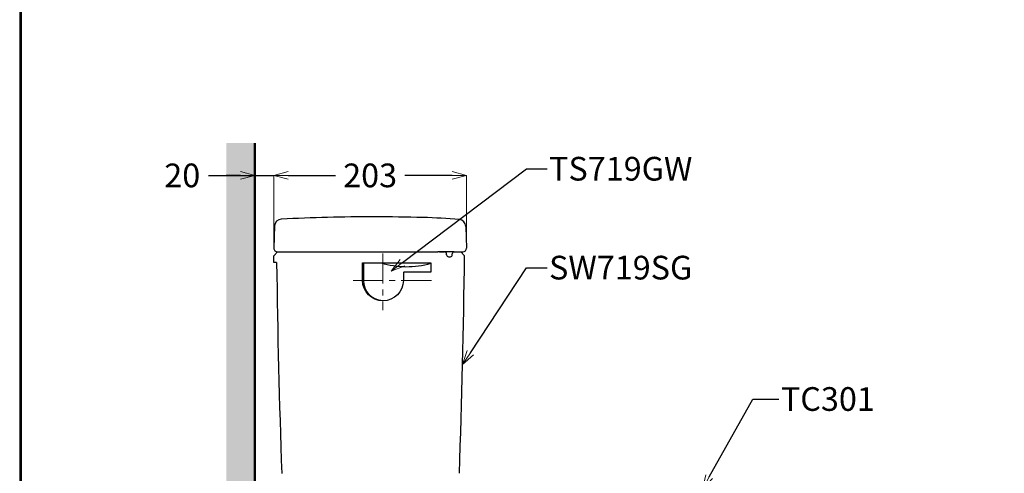
# Model space of a CAD drawing. Units: millimetres. Extents: x 2460 to 4460, y -6046 to -3176.
# Drawn here: x 2460 to 3497, y -4897 to -4419 of the extents above; entities that cross this region are included whole.
import ezdxf
from ezdxf import colors
from ezdxf.entities.mleader import LeaderData, LeaderLine
from ezdxf.math import Vec2, Vec3

# ---------------------------------------------------------------- set-up
doc = ezdxf.new("R2010")
doc.units = ezdxf.units.MM
doc.linetypes.add('CENTER', pattern=[50.800000000000004, 31.75, -6.35, 6.35, -6.35])
for name, color, linetype, lineweight in [('中心線', 2, 'CENTER', 5), ('標註線', 7, 'Continuous', 9), ('牆壁線', 130, 'Continuous', 50)]:
    doc.layers.add(name, color=color, linetype=linetype, lineweight=lineweight)
doc.layers.add('繪圖線', color=7, linetype='Continuous')
doc.styles.get("Standard").update_dxf_attribs({"font": 'msjh.ttf', "height": 25})
doc.dimstyles.get("Standard").update_dxf_attribs({"dimtxt": 25, "dimasz": 15, "dimexe": 0, "dimexo": 5, "dimgap": 10, "dimtad": 0, "dimtih": 1, "dimtoh": 1, "dimdec": 1, "dimdsep": 46, "dimtxsty": 'Standard', "dimblk": 'OPEN30', "dimcen": 0.09, "dimadec": 0, "dimazin": 2, "dimtfac": 1, "dimtdec": 1, "dimtofl": 0, "dimtmove": 1, "dimatfit": 3, "dimldrblk": 'OPEN30', "dimfxl": 0, "dimtolj": 1, "dimtzin": 0, "dimlwe": 9, "dimarcsym": 0})

# ---------------------------------------------------------------- blocks, each defined once
blk = doc.blocks.new('_OPEN30')
at = {"color": 0, "linetype": 'ByBlock'}
for p, q in [((-1, 0.26794919), (0, 0)), ((0, 0), (-1, -0.26794919)), ((0, 0), (-1, 0))]:
    blk.add_line(p, q, dxfattribs=at)
blk = doc.blocks.new('*D29')
at = {"layer": 'Defpoints', "color": 0}
for p in [(2930.635147053068, -4583.140440773121), (2727.637337866798, -4659.733942113007), (2930.635147053068, -4659.866311709908)]:
    blk.add_point(p, dxfattribs=at)
at = {"layer": '標註線', "color": 0, "lineweight": 9}
for p, q in [((2727.637337866798, -4654.733942113007), (2727.637337866798, -4583.140440773121)), ((2930.635147053068, -4654.866311709908), (2930.635147053068, -4583.140440773121))]:
    blk.add_line(p, q, dxfattribs=at)
at = {"layer": '標註線', "color": 0, "lineweight": -2}
for p, q in [((2742.637337866798, -4583.140440773121), (2792.498088812418, -4583.140440773121)), ((2915.635147053068, -4583.140440773121), (2865.774396107448, -4583.140440773121))]:
    blk.add_line(p, q, dxfattribs=at)
at = {"layer": '標註線', "color": 0, "lineweight": -2, "xscale": 15, "yscale": 15, "zscale": 15, "rotation": 180}
blk.add_blockref('_OPEN30', (2727.637337866798, -4583.140440773121), dxfattribs=at)
at = {"layer": '標註線', "color": 0, "lineweight": -2, "xscale": 15, "yscale": 15, "zscale": 15}
blk.add_blockref('_OPEN30', (2930.635147053068, -4583.140440773121), dxfattribs=at)
at = {"layer": '標註線', "color": 0, "insert": (2829.136242459933, -4583.140440773121), "char_height": 25, "attachment_point": 5}
blk.add_mtext('\\A1;203', dxfattribs=at)
blk = doc.blocks.new('*D30')
at = {"layer": 'Defpoints', "color": 0}
for p in [(2727.637337866798, -4583.140440773121), (2707.635147053068, -4636.491962498012), (2727.637337866798, -4639.733942113007)]:
    blk.add_point(p, dxfattribs=at)
at = {"layer": '標註線', "color": 0, "lineweight": -2}
for p, q in [((2658.818826639387, -4583.140440773121), (2707.635147053068, -4583.140440773121)), ((2692.635147053068, -4583.140440773121), (2677.635147053068, -4583.140440773121)), ((2707.635147053068, -4583.140440773121), (2727.637337866798, -4583.140440773121)), ((2742.637337866798, -4583.140440773121), (2757.637337866798, -4583.140440773121))]:
    blk.add_line(p, q, dxfattribs=at)
at = {"layer": '標註線', "color": 0, "lineweight": 9}
for p, q in [((2707.635147053068, -4631.491962498012), (2707.635147053068, -4583.140440773121)), ((2727.637337866798, -4634.733942113007), (2727.637337866798, -4583.140440773121))]:
    blk.add_line(p, q, dxfattribs=at)
at = {"layer": '標註線', "color": 0, "lineweight": -2, "xscale": 15, "yscale": 15, "zscale": 15}
blk.add_blockref('_OPEN30', (2707.635147053068, -4583.140440773121), dxfattribs=at)
at = {"layer": '標註線', "color": 0, "lineweight": -2, "xscale": 15, "yscale": 15, "zscale": 15, "rotation": 180}
blk.add_blockref('_OPEN30', (2727.637337866798, -4583.140440773121), dxfattribs=at)
at = {"layer": '標註線', "color": 0, "insert": (2631.22683180401, -4583.140440773121), "char_height": 25, "attachment_point": 5}
blk.add_mtext('\\A1;20', dxfattribs=at)

msp = doc.modelspace()

# ---------------------------------------------------------------- hatches: boundary and pattern name
at = {"layer": '繪圖線', "lineweight": 0}
h = msp.add_hatch(dxfattribs=at)
h.set_pattern_fill('DOTS', color=256, scale=5)
h.set_pattern_definition([(0, (0, 0), (3.96875, 7.9375), [0, -7.9375])])
h.paths.add_polyline_path([(2707.635147053068, -4549.108817046454), (2677.635147053068, -4549.108817046454), (2677.635147053068, -5003.498847157286), (2707.635147053068, -5026.335739282793)])
h.paths.add_polyline_path([(2707.635147053068, -5026.335739282793), (2677.635147053068, -5003.498847157286), (2677.635147053068, -5093.699244250301), (2707.635147053068, -5126.523881144776)])
h.paths.add_polyline_path([(2707.635147053068, -5126.523881144776), (2677.635147053068, -5093.699244250301), (2677.635147053068, -5252.674471843791), (2695.550681346437, -5212.791159938424), (2701.67113406849, -5199.165893679631), (2698.868661897719, -5199.165675050772), (2697.635147053068, -5197.931758949318), (2697.635147053068, -5179.80115894932), (2698.834607053072, -5178.601058949322), (2699.961867053067, -5178.56585894932), (2707.635147053068, -5178.56625894932)])
h.paths.add_polyline_path([(2707.635147053068, -5199.16635894932), (2701.67113406849, -5199.165893679631), (2695.550681346437, -5212.791159938424), (2677.635147053068, -5252.674471843791), (2677.635147053068, -5418.866358949319), (2707.635147053068, -5418.866358949319)])
h.paths.add_polyline_path([(2962.635189375729, -5402.041091912826), (2961.285919740681, -5402.041091912826), (2958.874756544168, -5388.866358949319), (2707.635147053068, -5388.866358949319), (2707.635147053068, -5418.866358949319), (2962.635189375729, -5418.866358949319)])
h.paths.add_polyline_path([(3062.635189375729, -5388.866358949319), (3012.635189375729, -5388.866358949319), (3012.635189375729, -5402.041091912826), (3062.635189375729, -5402.041091912826)])
h.paths.add_polyline_path([(3012.635189375729, -5388.866358949319), (2962.635189375729, -5388.866358949319), (2962.635189375729, -5402.041091912826), (3012.635189375729, -5402.041091912826)])
h.paths.add_polyline_path([(3012.635189375729, -5402.041091912826), (2962.635189375729, -5402.041091912826), (2962.635189375729, -5418.866358949319), (3012.635189375729, -5418.866358949319)])
h.paths.add_polyline_path([(3062.635189375729, -5402.041091912826), (3012.635189375729, -5402.041091912826), (3012.635189375729, -5418.866358949319), (3062.635189375729, -5418.866358949319)])
h.paths.add_polyline_path([(3431.592606772785, -5388.866358949319), (3066.395622207289, -5388.866358949319), (3063.984459010776, -5402.041091912826), (3062.635189375729, -5402.041091912826), (3072.789839166511, -5413.081159287012), (3078.111063625506, -5418.866358949319), (3431.592606772785, -5418.866358949319)])

# ---------------------------------------------------------------- linework, layer by layer
at = {"layer": '中心線', "color": 2}
for p, q in [((2842.635147053068, -4665.366311709871), (2842.635147053068, -4725.36631170987)), ((2811.135147053074, -4693.866311709871), (2898.04347396627, -4693.866311709871))]:
    msp.add_line(p, q, dxfattribs=at)
at = {"layer": '牆壁線'}
msp.add_line((2707.635147053068, -5388.866358949319), (2707.635147053068, -4549.108817046454), dxfattribs=at)
at = {"layer": '繪圖線'}
for p, q in [((2728.406892222371, -4636.491962498012), (2727.637337866798, -4659.733942113007)), ((2929.858922633752, -4636.952489482848), (2929.844256351651, -4637.512024233331)), ((2929.844256351651, -4637.512024233331), (2930.635147053068, -4659.866311709871)), ((2731.635147053068, -4663.866311709875), (2727.635147053068, -4667.866311709875)), ((2731.635147053068, -4663.866311709875), (2738.520831648964, -4663.866311709875)), ((2738.520831648964, -4663.866311709875), (2900.635147053068, -4663.866311709871)), ((2907.635147053068, -4663.866311709871), (2900.635147053068, -4663.866311709871)), ((2902.377982264474, -4663.866311709871), (2907.635147053068, -4663.866311709871)), ((2917.635147053068, -4663.866311709871), (2907.635147053068, -4663.866311709871)), ((2909.635147053068, -4666.866311709871), (2909.635147053068, -4665.866311709871)), ((2915.635147053068, -4666.866311709871), (2915.635147053068, -4665.866311709871)), ((2917.635147053068, -4663.866311709871), (2926.635147053068, -4663.866311709871)), ((2924.635147053068, -4663.866311709871), (2928.635147053068, -4667.866311709871)), ((2727.635147053068, -4674.866311709871), (2727.635147053068, -4667.866311709875)), ((2730.635147053068, -4674.866311709871), (2727.635147053068, -4674.866311709871)), ((2911.635147053068, -4668.866311709871), (2913.635147053068, -4668.866311709871))]:
    msp.add_line(p, q, dxfattribs=at)
at = {"layer": '繪圖線', "lineweight": 30}
msp.add_lwpolyline([(2459.975395888271, -6045.565130434815), (4459.937183862958, -6045.565130434815), (4459.937183862958, -3175.538627270245), (2459.975395888271, -3175.538627270245)], close=True, dxfattribs=at)
at = {"layer": '繪圖線', "color": 0}
msp.add_lwpolyline([(4458.439260603465, -5716.621182650001), (4458.439260603465, -3177.036550529738), (2461.473319147763, -3177.036550529738), (2461.473319147763, -5716.621182650001)], close=True, dxfattribs=at)
at = {"layer": '繪圖線'}
msp.add_lwpolyline([(2892.635147053074, -4685.366311709871), (2864.635147053074, -4685.366311709871, 0.4142135623730927), (2864.135147053074, -4685.866311709871), (2864.135147053074, -4693.866311709871, -0.9999999999999999), (2821.135147053074, -4693.866311709871), (2821.135147053074, -4675.866311709871, -0.414213562373095), (2821.635147053074, -4675.366311709871), (2892.635147053074, -4675.366311709871, -0.4142135623730961), (2893.135147053074, -4675.866311709871), (2893.135147053074, -4684.866311709871, -0.4142135623730904)], format="xyb", close=True, dxfattribs=at)
msp.add_lwpolyline([(2842.635147053068, -4715.366311709871, -0.4142135623730283), (2822.635147053074, -4693.866311709871), (2822.635147053074, -4675.866311709871, -0.4142135623730941), (2823.135147053074, -4675.366311709871), (2840.558243353725, -4675.366311709871, -0.07634380827943231), (2840.708286931214, -4675.389355815836, 0.1443723818939422), (2893.135147053074, -4675.866311709871)], format="xyb", dxfattribs=at)
for centre, radius, start, end in [((2735.902784446627, -4636.74015549214), 7.5, 92.79709785517979, 178.103598956478), ((2833.135147053081, -6626.866311709871), 2000, 90, 92.79709785517979), ((2833.135147053068, -6626.866311709871), 2000, 88.51513452294793, 90), ((2869.41319397529, -5227.336425172429), 600, 84.87279754522191, 88.51513452294793), ((2922.363247910895, -4637.207166629678), 7.5, 1.945964182864999, 84.87279754522191), ((2731.635147053068, -4659.866311709875), 4, 178.103598956478, 270), ((2907.635147053068, -4665.866311709871), 2, 0, 90), ((2911.635147053068, -4666.866311709871), 2, 180, 270), ((2913.635147053068, -4666.866311709871), 2, 270, 0), ((2917.635147053068, -4665.866311709871), 2, 90, 180), ((2926.635147053068, -4659.866311709871), 4, 270, 0), ((12729.7615088187, -4542.68461311429), 10000, 180.757367401446, 182.0327397787941), ((-7070.618891703009, -4545.724310662421), 10000, 357.9846976830186, 359.3001604819673)]:
    msp.add_arc(centre, radius, start, end, dxfattribs=at)

# ---------------------------------------------------------------- dimensions: what is measured, and where the dimension line sits
at = {"layer": '標註線'}
dim = msp.add_linear_dim(base=(2727.637337866798, -4583.140440773121), p1=(2707.635147053068, -4636.491962498012), p2=(2727.637337866798, -4639.733942113007), dimstyle='Standard', dxfattribs=at)
dim.commit()
dim.dimension.update_dxf_attribs({"geometry": '*D30', "text_midpoint": (2631.22683180401, -4584.058193690116), "dimtype": 160})
dim = msp.add_linear_dim(base=(2930.635147053068, -4583.140440773121), p1=(2727.637337866798, -4659.733942113007), p2=(2930.635147053068, -4659.866311709908), dimstyle='Standard', dxfattribs=at)
dim.commit()
dim.dimension.update_dxf_attribs({"geometry": '*D29', "text_midpoint": (2829.136242459933, -4583.140440773121)})

# ---------------------------------------------------------------- leaders
ml = msp.add_multileader_mtext('Standard', dxfattribs=at)
ml.set_content('TS719GW', color=256)
ml.set_leader_properties()
ml.set_arrow_properties(name='OPEN30')
ml.build(insert=Vec2(0, 0))
ml.multileader.update_dxf_attribs({"dogleg_length": 0.36, "arrow_head_size": 15})
ctx = ml.context
ctx.base_point, ctx.char_height, ctx.arrow_head_size, ctx.plane_origin = Vec3(3015.646959911251, -4576.315949954767), 25, 15, Vec3(2926.574191930184, -4678.334779874674)
notes = []
notes.append((ctx, [(0, (1, 1, 0), (3015.286959911251, -4576.315949954767), (1, 0), 0.36, [(0, [(2851.172395083877, -4684.214979198269), (2993.796404110662, -4576.315949954767)], 0, [])])]))
ctx.mtext.insert, ctx.mtext.flow_direction = Vec3(3017.646959911251, -4563.606137172327), 5
ml = msp.add_multileader_mtext('Standard', dxfattribs=at)
ml.set_content('SW719SG', color=256)
ml.set_leader_properties()
ml.set_arrow_properties(name='OPEN30')
ml.build(insert=Vec2(0, 0))
ml.multileader.update_dxf_attribs({"dogleg_length": 0.36, "arrow_head_size": 15})
ctx = ml.context
ctx.base_point, ctx.char_height, ctx.arrow_head_size, ctx.plane_origin = Vec3(3015.646959911251, -4680.624134623296), 25, 15, Vec3(2926.574191930184, -4782.642964543203)
notes.append((ctx, [(0, (1, 1, 0), (3015.286959911251, -4680.624134623296), (1, 0), 0.36, [(0, [(2926.574191930184, -4782.642964543226), (2993.796404110662, -4680.624134623296)], 0, [])])]))
ctx.mtext.insert, ctx.mtext.flow_direction = Vec3(3017.646959911251, -4667.914321840856), 5
ml = msp.add_multileader_mtext('Standard', dxfattribs=at)
ml.set_content('TC301', color=256)
ml.set_leader_properties()
ml.set_arrow_properties(name='OPEN30')
ml.build(insert=Vec2(0, 0))
ml.multileader.update_dxf_attribs({"dogleg_length": 0.36, "arrow_head_size": 15})
ctx = ml.context
ctx.base_point, ctx.char_height, ctx.arrow_head_size, ctx.plane_origin = Vec3(3259.857872579757, -4819.214272031742), 25, 15, Vec3(3179.142298497496, -4914.064314129349)
notes.append((ctx, [(0, (1, 1, 0), (3259.497872579757, -4819.214272031742), (1, 0), 0.36, [(0, [(3179.142298497492, -4914.064314129349), (3232.146250187261, -4819.214272031742)], 0, [])])]))
ctx.mtext.insert, ctx.mtext.flow_direction = Vec3(3261.857872579757, -4806.504459249302), 5
for ctx, leaders in notes:
    for number, flags, end, landing, length, lines in leaders:
        leader = LeaderData()
        leader.index, (leader.has_last_leader_line, leader.has_dogleg_vector, leader.attachment_direction) = number, flags
        leader.last_leader_point, leader.dogleg_vector, leader.dogleg_length = Vec3(end), Vec3(landing), length
        for number, points, colour, breaks in lines:
            line = LeaderLine()
            line.index, line.vertices, line.color, line.breaks = number, Vec3.list(points), colors.encode_raw_color(colour), breaks
            leader.lines.append(line)
        ctx.leaders.append(leader)

doc.saveas('drawing.dxf')
